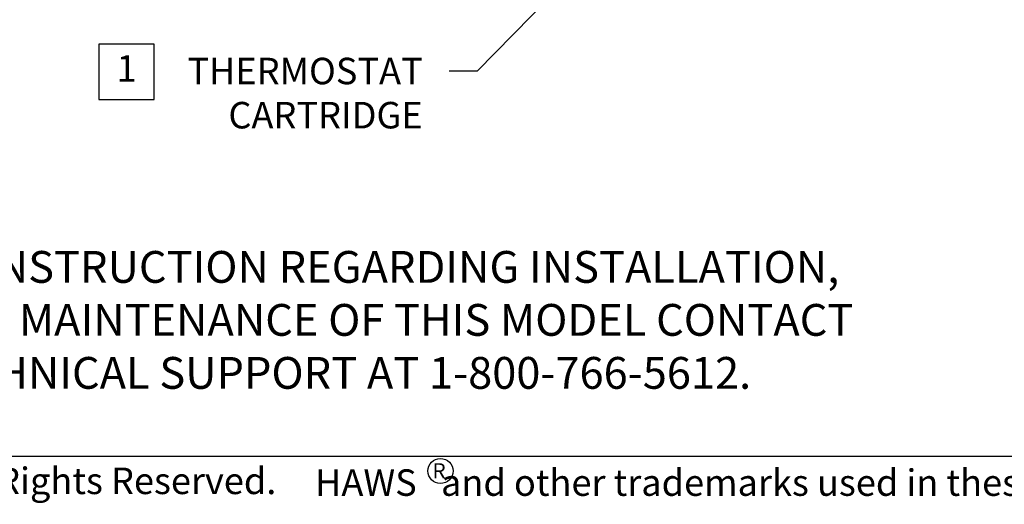
# Model space of a CAD drawing. Units: inches. Extents: x 0.5 to 10.8, y 0.3 to 8.1.
# Drawn here: x 2.6 to 6.3, y 0.3 to 2.1 of the extents above; entities that cross this region are included whole.
import ezdxf
from ezdxf.enums import TextEntityAlignment as Align

# ---------------------------------------------------------------- set-up
doc = ezdxf.new("R2010")
doc.units = ezdxf.units.IN
doc.header["$LTSCALE"] = 0.64
doc.header["$MEASUREMENT"] = 0
doc.layers.add('DIM', color=4, linetype='Continuous', lineweight=15)
for name, color, linetype in [('TXT', 4, 'Continuous'), ('zBORDER', 8, 'Continuous'), ('zPAGE', 4, 'Continuous'), ('zTRADEMARK', 9, 'Continuous')]:
    doc.layers.add(name, color=color, linetype=linetype)
doc.styles.add('ARIAL', font='ARIAL.TTF')
doc.dimstyles.new('VC INSTALL DWG', dxfattribs={"dimtxt": 0.1, "dimasz": 0.1, "dimexe": 0.12, "dimexo": 0.12, "dimgap": 0.1, "dimtad": 0, "dimtih": 1, "dimtoh": 1, "dimdec": 3, "dimlfac": 2, "dimrnd": 0.06, "dimzin": 4, "dimdsep": 46, "dimlunit": 5, "dimtxsty": 'ARIAL', "dimcen": -0.1, "dimclrd": 256, "dimclre": 256, "dimclrt": 256, "dimadec": 0, "dimazin": 1, "dimtm": 1e-09, "dimtfac": 1, "dimtdec": 3, "dimtofl": 0, "dimtmove": 0, "dimatfit": 1, "dimfxl": 0, "dimfrac": 2, "dimtolj": 1, "dimtzin": 4, "dimlwd": 25, "dimlwe": 25, "dimarcsym": 0})

# ---------------------------------------------------------------- blocks, each defined once
blk = doc.blocks.new('A SIZE_INST')
at = {"layer": 'zBORDER'}
blk.add_line((0.2638, 0.1725), (10.4563, 0.1725), dxfattribs=at)
at = {"layer": 'zTRADEMARK', "color": 4}
blk.add_circle((3.9128, 0.1162), 0.0474, dxfattribs=at)
at = {"layer": 'zBORDER', "color": 4, "style": 'ARIAL'}
for tag, height, p in [('#1', 0.045, (6.4193, 0.5197)), ('#2', 0.045, (6.8239, 0.5155)), ('REVNAME', 0.045, (7.0574, 0.5158)), ('PART#', 0.07, (10.1105, 0.4999)), ('MODEL(S)', 0.08, (8.4981, 0.4525)), ('NAME1', 0.045, (6.4588, 0.364)), ('NAME2', 0.045, (7.0567, 0.3632)), ('TITLE:', 0.08, (8.4959, 0.3278)), ('REV.', 0.07, (10.1282, 0.3073)), ('NAME3', 0.045, (6.4999, 0.2116)), ('1', 0.0504, (10.0824, 0.2116)), ('X', 0.0504, (10.3312, 0.2116))]:
    blk.add_attdef(tag, text='', height=height, dxfattribs=at).set_placement(p, align=Align.MIDDLE_CENTER)
at = {"layer": 'zBORDER', "color": 4, "style": 'ARIAL', "width": 0.9}
for tag, p in [('DATE2', (6.9573, 0.2116)), ('SC', (7.5641, 0.2116)), ('DWG.TYPE', (8.879, 0.2116))]:
    blk.add_attdef(tag, text='', height=0.045, dxfattribs=at).set_placement(p, align=Align.MIDDLE_CENTER)
at = {"layer": 'zBORDER', "color": 4, "style": 'ARIAL'}
blk.add_attdef('YR', (0.5148, 0.0298), '', height=0.1, dxfattribs=at)
at = {"layer": 'zPAGE', "color": 4, "style": 'ARIAL'}
blk.add_attdef("PG#'S", (10.6009, 6.462), '', height=0.1, rotation=90, dxfattribs=at)
at = {"layer": 'zTRADEMARK', "color": 4, "style": 'ARIAL'}
for s, height, p in [('         Haws Corporation - All Rights Reserved.', 0.1, (0.5112, 0.029)), ('HAWS   and other trademarks used in these materials are the exclusive property of Haws Corporation.', 0.1, (3.4399, 0.0223)), ('R', 0.0577, (3.8826, 0.0878))]:
    blk.add_text(s, height=height, dxfattribs=at).set_placement(p)

msp = doc.modelspace()

# ---------------------------------------------------------------- linework, layer by layer
at = {"layer": 'TXT', "color": 1}
msp.add_lwpolyline([(2.86066, 1.84576), (3.069, 1.84576), (3.069, 2.05409), (2.86066, 2.05409)], close=True, dxfattribs=at)

# ---------------------------------------------------------------- block references
at = {"layer": 'DIM'}
msp.add_blockref('A SIZE_INST', (0.23625, 0.3275), dxfattribs=at)

# ---------------------------------------------------------------- texts
at = {"layer": 'DIM', "insert": (4.08213, 2.00325), "char_height": 0.1, "width": 0.1, "attachment_point": 3, "style": 'ARIAL'}
msp.add_mtext('{THERMOSTAT CARTRIDGE}', dxfattribs=at)
at = {"layer": 'DIM', "insert": (3.49955, 0.99832), "char_height": 0.12, "attachment_point": 5, "style": 'ARIAL'}
msp.add_mtext('{FOR SPECIFIC INSTRUCTION REGARDING INSTALLATION,\\PRETRO-FIT, AND MAINTENANCE OF THIS MODEL CONTACT\\PHAWS TECHNICAL SUPPORT AT 1-800-766-5612.\\P}', dxfattribs=at)
at = {"layer": 'TXT', "insert": (2.96483, 1.94992), "char_height": 0.1, "attachment_point": 5, "style": 'ARIAL'}
msp.add_mtext('1', dxfattribs=at)

# ---------------------------------------------------------------- leaders
at = {"layer": 'DIM'}
msp.add_leader([(4.82471, 2.50124), (4.28736, 1.95325), (4.18213, 1.95325)], dimstyle='VC INSTALL DWG', override={"dimtad": 0, "dimclrd": 1}, dxfattribs=at)

doc.saveas('drawing.dxf')
